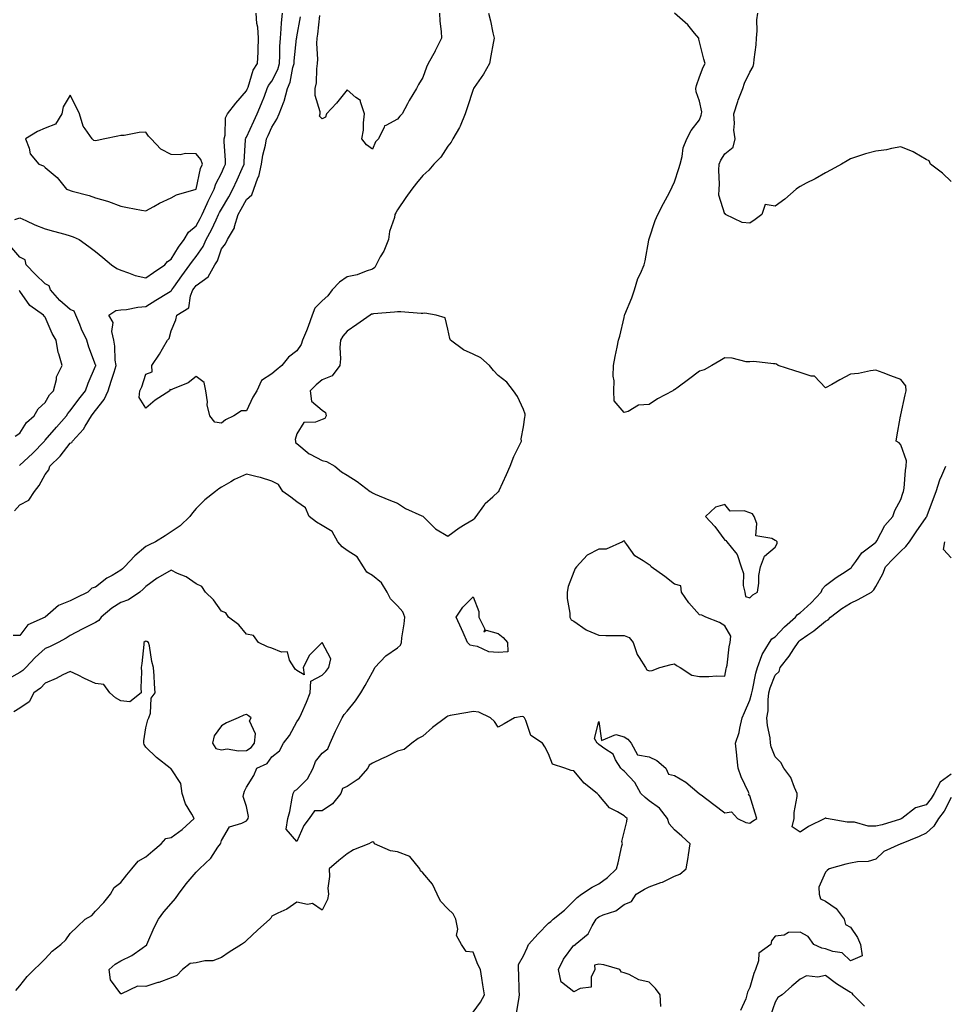
# Model space of a CAD drawing. Units: inches. Extents: x 910403 to 913043, y 7266218 to 7268858.
# Drawn here: x 911478 to 911845, y 7267848 to 7268239 of the extents above; entities that cross this region are included whole.
import ezdxf

# ---------------------------------------------------------------- set-up
doc = ezdxf.new("R2010")
doc.units = ezdxf.units.IN
doc.header["$MEASUREMENT"] = 0
doc.layers.add('Contour_91047266', color=7, linetype='Continuous', true_color=0x7cf85a)

msp = doc.modelspace()

# ---------------------------------------------------------------- linework, layer by layer
at = {"layer": 'Contour_91047266'}
for points in [[(911475.84, 7268044.14, 3279), (911478.05, 7268046.56, 3279), (911481.5, 7268048.47, 3279), (911483.84, 7268051.92, 3279), (911485.67, 7268054.3, 3279), (911488.05, 7268058.66, 3279), (911489.46, 7268060.51, 3279), (911489.88, 7268061.92, 3279), (911494.02, 7268065.94, 3279), (911498.05, 7268071.05, 3279), (911498.59, 7268071.37, 3279), (911498.9, 7268071.92, 3279), (911503.32, 7268076.65, 3279), (911503.91, 7268077.78, 3279), (911506.41, 7268081.92, 3279), (911507.11, 7268082.87, 3279), (911508.05, 7268084.09, 3279), (911511.53, 7268088.43, 3279), (911513.11, 7268091.92, 3279), (911514.32, 7268095.65, 3279), (911515.41, 7268099.27, 3279), (911516.23, 7268101.92, 3279), (911515.9, 7268104.07, 3279), (911515.78, 7268109.65, 3279), (911515.3, 7268111.92, 3279), (911514.55, 7268115.42, 3279), (911515.11, 7268118.97, 3279), (911513.34, 7268121.92, 3279), (911516.16, 7268123.81, 3279), (911518.05, 7268124, 3279), (911520.35, 7268124.22, 3279), (911524.83, 7268125.14, 3279), (911528.05, 7268125.38, 3279), (911532.06, 7268127.91, 3279), (911537.04, 7268130.91, 3279), (911538.05, 7268131.53, 3279), (911538.27, 7268131.7, 3279), (911538.37, 7268131.92, 3279), (911539.14, 7268133.01, 3279), (911542.37, 7268137.6, 3279), (911545.55, 7268141.92, 3279), (911546.53, 7268143.44, 3279), (911548.05, 7268145.29, 3279), (911550.82, 7268149.16, 3279), (911552.04, 7268151.92, 3279), (911554.1, 7268155.87, 3279), (911555.95, 7268159.82, 3279), (911556.97, 7268161.92, 3279), (911557.31, 7268162.66, 3279), (911558.05, 7268164.05, 3279), (911561, 7268168.97, 3279), (911562.64, 7268171.92, 3279), (911564.32, 7268175.64, 3279), (911566.37, 7268180.24, 3279), (911567.12, 7268181.92, 3279), (911567.12, 7268182.85, 3279), (911567.7, 7268191.57, 3279), (911567.7, 7268191.92, 3279), (911567.77, 7268192.19, 3279), (911568.05, 7268192.63, 3279), (911571.01, 7268198.96, 3279), (911572.32, 7268201.92, 3279), (911573.96, 7268206.01, 3279), (911575.13, 7268209, 3279), (911576.29, 7268211.92, 3279), (911576.81, 7268213.15, 3279), (911578.05, 7268214.87, 3279), (911580.44, 7268219.53, 3279), (911581.14, 7268221.92, 3279), (911581.32, 7268225.19, 3279), (911581.33, 7268228.65, 3279), (911581.52, 7268231.92, 3279), (911581.86, 7268235.73, 3279), (911581.94, 7268238.03, 3279), (911582.33, 7268241.92, 3279)], [(911476.05, 7268159.92, 3280), (911478.05, 7268160.63, 3280), (911480.44, 7268159.54, 3280), (911483.9, 7268157.78, 3280), (911488.05, 7268156.18, 3280), (911491.41, 7268155.28, 3280), (911495.9, 7268154.07, 3280), (911498.05, 7268153.49, 3280), (911499.21, 7268153.08, 3280), (911501.62, 7268151.92, 3280), (911505.34, 7268149.21, 3280), (911508.05, 7268147.16, 3280), (911510.95, 7268144.82, 3280), (911514.35, 7268141.92, 3280), (911516.56, 7268140.43, 3280), (911518.05, 7268139.75, 3280), (911521.18, 7268138.79, 3280), (911523.77, 7268137.64, 3280), (911528.05, 7268136.76, 3280), (911531.09, 7268138.88, 3280), (911535.53, 7268141.92, 3280), (911536.67, 7268143.3, 3280), (911538.05, 7268144.18, 3280), (911540.97, 7268149, 3280), (911543.32, 7268151.92, 3280), (911545.01, 7268154.96, 3280), (911548.05, 7268157.37, 3280), (911549.65, 7268160.33, 3280), (911550.42, 7268161.92, 3280), (911552.45, 7268166.32, 3280), (911552.82, 7268167.15, 3280), (911555.23, 7268171.92, 3280), (911555.9, 7268174.07, 3280), (911558.05, 7268178.39, 3280), (911559.15, 7268180.82, 3280), (911559.65, 7268181.92, 3280), (911559.65, 7268183.52, 3280), (911559.23, 7268190.75, 3280), (911559.23, 7268191.92, 3280), (911559.62, 7268193.49, 3280), (911559.7, 7268200.27, 3280), (911560.48, 7268201.92, 3280), (911563.81, 7268206.16, 3280), (911568.05, 7268211.04, 3280), (911568.3, 7268211.67, 3280), (911568.4, 7268211.92, 3280), (911568.67, 7268212.54, 3280), (911570.73, 7268219.24, 3280), (911572.46, 7268221.92, 3280), (911572.61, 7268226.48, 3280), (911572.65, 7268227.31, 3280), (911572.8, 7268231.92, 3280), (911572.5, 7268236.37, 3280), (911572.21, 7268237.76, 3280), (911571.84, 7268241.92, 3280)], [(911664.14, 7268241.92, 3278), (911664.96, 7268238.83, 3278), (911665.93, 7268234.04, 3278), (911666.43, 7268231.92, 3278), (911666.09, 7268229.96, 3278), (911665.08, 7268224.9, 3278), (911664.58, 7268221.92, 3278), (911662.25, 7268217.72, 3278), (911658.51, 7268212.38, 3278), (911658.2, 7268211.92, 3278), (911658.16, 7268211.81, 3278), (911658.05, 7268211.65, 3278), (911655.7, 7268204.27, 3278), (911654.87, 7268201.92, 3278), (911652.97, 7268197, 3278), (911652.66, 7268196.53, 3278), (911649.98, 7268191.92, 3278), (911649.37, 7268190.6, 3278), (911648.05, 7268189.03, 3278), (911645.21, 7268184.76, 3278), (911642.49, 7268181.92, 3278), (911640.42, 7268179.56, 3278), (911638.05, 7268177.48, 3278), (911635.56, 7268174.4, 3278), (911633.66, 7268171.92, 3278), (911631.36, 7268168.61, 3278), (911628.05, 7268163.75, 3278), (911627.4, 7268162.57, 3278), (911627.03, 7268161.92, 3278), (911626.8, 7268160.67, 3278), (911624.82, 7268155.15, 3278), (911624.44, 7268151.92, 3278), (911622.56, 7268147.41, 3278), (911621.18, 7268145.05, 3278), (911619.52, 7268141.92, 3278), (911619.07, 7268140.9, 3278), (911618.05, 7268140.16, 3278), (911615.54, 7268139.41, 3278), (911612.07, 7268137.9, 3278), (911608.05, 7268137.09, 3278), (911604.96, 7268135.02, 3278), (911602.09, 7268131.92, 3278), (911600.32, 7268129.64, 3278), (911598.05, 7268127.61, 3278), (911595.21, 7268124.75, 3278), (911594.18, 7268121.92, 3278), (911592.55, 7268117.42, 3278), (911591.83, 7268115.7, 3278), (911590.34, 7268111.92, 3278), (911589.76, 7268110.21, 3278), (911588.05, 7268107.69, 3278), (911584.71, 7268105.26, 3278), (911582.04, 7268101.92, 3278), (911579.86, 7268100.11, 3278), (911578.05, 7268098.55, 3278), (911574.04, 7268095.93, 3278), (911572.2, 7268091.92, 3278), (911570.59, 7268089.38, 3278), (911568.05, 7268083.95, 3278), (911566.09, 7268083.88, 3278), (911563.04, 7268081.92, 3278), (911559.68, 7268080.29, 3278), (911558.05, 7268079.07, 3278), (911555.52, 7268079.39, 3278), (911553.48, 7268081.92, 3278), (911552.45, 7268086.32, 3278), (911552.55, 7268087.42, 3278), (911551.93, 7268091.92, 3278), (911551.28, 7268095.15, 3278), (911548.05, 7268097.49, 3278), (911544.88, 7268095.09, 3278), (911538.63, 7268092.5, 3278), (911538.05, 7268092.2, 3278), (911537.63, 7268092.34, 3278), (911537.59, 7268091.92, 3278), (911531.79, 7268088.18, 3278), (911528.05, 7268084.96, 3278), (911525.37, 7268089.24, 3278), (911525.68, 7268091.92, 3278), (911526.49, 7268093.48, 3278), (911528.05, 7268098.54, 3278), (911530.52, 7268099.45, 3278), (911530.42, 7268101.92, 3278), (911533.53, 7268106.43, 3278), (911534.69, 7268108.56, 3278), (911536.64, 7268111.92, 3278), (911537.27, 7268112.7, 3278), (911538.05, 7268115.63, 3278), (911539.96, 7268120.01, 3278), (911540.37, 7268121.92, 3278), (911545.1, 7268124.88, 3278), (911545.75, 7268129.62, 3278), (911546.78, 7268131.92, 3278), (911547.3, 7268132.66, 3278), (911548.05, 7268133.67, 3278), (911552.79, 7268137.18, 3278), (911555.45, 7268141.92, 3278), (911556.47, 7268143.5, 3278), (911558.05, 7268148.21, 3278), (911559.7, 7268150.28, 3278), (911560.43, 7268151.92, 3278), (911563.29, 7268156.68, 3278), (911563.32, 7268157.19, 3278), (911564.73, 7268161.92, 3278), (911565.96, 7268164.01, 3278), (911568.05, 7268167.86, 3278), (911570.2, 7268169.77, 3278), (911570.98, 7268171.92, 3278), (911572.6, 7268176.47, 3278), (911572.89, 7268177.08, 3278), (911574.04, 7268181.92, 3278), (911574.55, 7268185.43, 3278), (911575.57, 7268189.44, 3278), (911576, 7268191.92, 3278), (911576.65, 7268193.33, 3278), (911578.05, 7268196.58, 3278), (911580.15, 7268199.82, 3278), (911581.04, 7268201.92, 3278), (911582.81, 7268206.69, 3278), (911582.96, 7268207.01, 3278), (911584.37, 7268211.92, 3278), (911585.44, 7268214.53, 3278), (911586.45, 7268220.33, 3278), (911586.92, 7268221.92, 3278), (911586.98, 7268222.98, 3278), (911587.96, 7268231.83, 3278), (911587.97, 7268231.92, 3278), (911587.98, 7268232, 3278), (911588.05, 7268232.48, 3278), (911589.49, 7268240.48, 3278)], [(911644.71, 7268241.92, 3277), (911644.81, 7268238.68, 3277), (911645.36, 7268234.61, 3277), (911645.46, 7268231.92, 3277), (911643.02, 7268226.95, 3277), (911642.94, 7268226.81, 3277), (911640.18, 7268221.92, 3277), (911639.54, 7268220.43, 3277), (911638.05, 7268216.33, 3277), (911636.34, 7268213.63, 3277), (911635.55, 7268211.92, 3277), (911632.73, 7268207.23, 3277), (911632.04, 7268205.91, 3277), (911629.88, 7268201.92, 3277), (911628.95, 7268201.02, 3277), (911628.05, 7268199.78, 3277), (911623.36, 7268197.23, 3277), (911622.8, 7268197.16, 3277), (911622.78, 7268196.65, 3277), (911620.45, 7268191.92, 3277), (911619.24, 7268190.73, 3277), (911618.05, 7268187.83, 3277), (911615.76, 7268189.63, 3277), (911613.83, 7268191.92, 3277), (911614.56, 7268195.41, 3277), (911614.47, 7268198.34, 3277), (911614.96, 7268201.92, 3277), (911613.31, 7268206.66, 3277), (911613.35, 7268207.21, 3277), (911611.49, 7268208.47, 3277), (911608.05, 7268211.39, 3277), (911603.82, 7268206.15, 3277), (911599.79, 7268201.92, 3277), (911599.44, 7268200.53, 3277), (911598.05, 7268199.91, 3277), (911597.09, 7268200.96, 3277), (911597.26, 7268201.92, 3277), (911597.3, 7268202.67, 3277), (911595.3, 7268209.17, 3277), (911595.37, 7268211.92, 3277), (911595.8, 7268214.17, 3277), (911595.98, 7268219.85, 3277), (911596.28, 7268221.92, 3277), (911596.39, 7268223.58, 3277), (911596.04, 7268229.91, 3277), (911596.14, 7268231.92, 3277), (911596.38, 7268233.58, 3277), (911597.17, 7268241.04, 3277)], [(911732.7, 7267847.27, 3278), (911732.34, 7267851.92, 3278), (911730.55, 7267854.42, 3278), (911728.05, 7267856.91, 3278), (911723.91, 7267857.78, 3278), (911720.08, 7267859.89, 3278), (911718.05, 7267860.64, 3278), (911717.04, 7267860.91, 3278), (911716.4, 7267861.92, 3278), (911709.95, 7267863.82, 3278), (911708.05, 7267864, 3278), (911706.35, 7267863.62, 3278), (911706.43, 7267861.92, 3278), (911705, 7267858.87, 3278), (911705.03, 7267854.95, 3278), (911700.56, 7267854.43, 3278), (911698.05, 7267853.02, 3278), (911693.12, 7267856.85, 3278), (911693.01, 7267856.88, 3278), (911693.04, 7267856.93, 3278), (911691.96, 7267861.92, 3278), (911693.97, 7267865.99, 3278), (911698.05, 7267871.53, 3278), (911698.54, 7267871.43, 3278), (911698.58, 7267871.92, 3278), (911703.84, 7267876.13, 3278), (911705.36, 7267879.23, 3278), (911707.02, 7267881.92, 3278), (911707.54, 7267882.43, 3278), (911708.05, 7267882.83, 3278), (911709.72, 7267883.6, 3278), (911714.79, 7267885.18, 3278), (911718.05, 7267887.74, 3278), (911721.01, 7267888.95, 3278), (911722.79, 7267891.92, 3278), (911726.12, 7267893.84, 3278), (911728.05, 7267894.81, 3278), (911732.63, 7267896.51, 3278), (911733.28, 7267896.69, 3278), (911738.05, 7267899, 3278), (911740.2, 7267899.77, 3278), (911742.65, 7267901.92, 3278), (911743.52, 7267906.45, 3278), (911743.58, 7267907.45, 3278), (911744.26, 7267911.92, 3278), (911740.99, 7267914.87, 3278), (911738.05, 7267917.41, 3278), (911735.99, 7267919.86, 3278), (911735.25, 7267921.92, 3278), (911732.14, 7267926.01, 3278), (911728.05, 7267928.94, 3278), (911726.38, 7267930.25, 3278), (911724.69, 7267931.92, 3278), (911722.37, 7267936.25, 3278), (911718.05, 7267940.75, 3278), (911717.45, 7267941.32, 3278), (911716.78, 7267941.92, 3278), (911714.7, 7267945.27, 3278), (911713.67, 7267947.55, 3278), (911710.36, 7267949.61, 3278), (911708.05, 7267951.33, 3278), (911707.77, 7267951.64, 3278), (911707.4, 7267951.92, 3278), (911706.32, 7267953.65, 3278), (911708.05, 7267960.52, 3278), (911709.02, 7267952.89, 3278), (911714.73, 7267955.24, 3278), (911718.05, 7267954.34, 3278), (911719.55, 7267953.42, 3278), (911720.82, 7267951.92, 3278), (911723.42, 7267947.28, 3278), (911728.05, 7267946.43, 3278), (911731.07, 7267944.94, 3278), (911734.63, 7267941.92, 3278), (911735.67, 7267939.54, 3278), (911738.05, 7267939.07, 3278), (911742.52, 7267936.38, 3278), (911747.91, 7267931.92, 3278), (911747.93, 7267931.8, 3278), (911748.05, 7267931.78, 3278), (911748.63, 7267931.34, 3278), (911753.64, 7267927.51, 3278), (911758.05, 7267924.17, 3278), (911760.78, 7267924.64, 3278), (911763.08, 7267921.92, 3278), (911766.46, 7267920.34, 3278), (911768.05, 7267920.05, 3278), (911769.13, 7267920.85, 3278), (911770.73, 7267921.92, 3278), (911770.19, 7267924.07, 3278), (911768.05, 7267930.97, 3278), (911767.5, 7267931.36, 3278), (911767.76, 7267931.92, 3278), (911767.54, 7267932.44, 3278), (911764.6, 7267938.47, 3278), (911763.37, 7267941.92, 3278), (911762.89, 7267946.76, 3278), (911762.83, 7267947.14, 3278), (911762.29, 7267951.92, 3278), (911763.82, 7267956.15, 3278), (911763.97, 7267957.84, 3278), (911764.95, 7267961.92, 3278), (911765.93, 7267964.05, 3278), (911768.05, 7267968.9, 3278), (911768.68, 7267971.29, 3278), (911768.76, 7267971.92, 3278), (911769.02, 7267972.9, 3278), (911770.36, 7267979.61, 3278), (911771.11, 7267981.92, 3278), (911772.84, 7267986.71, 3278), (911772.91, 7267987.06, 3278), (911775.76, 7267991.92, 3278), (911776.71, 7267993.26, 3278), (911778.05, 7267994.1, 3278), (911781.84, 7267998.13, 3278), (911786.17, 7268001.92, 3278), (911786.98, 7268002.99, 3278), (911788.05, 7268003.59, 3278), (911792.36, 7268007.6, 3278), (911796.34, 7268011.92, 3278), (911796.83, 7268013.14, 3278), (911798.05, 7268014.48, 3278), (911802.33, 7268017.64, 3278), (911806.34, 7268020.21, 3278), (911808.05, 7268021.33, 3278), (911808.35, 7268021.63, 3278), (911808.55, 7268021.92, 3278), (911810.13, 7268024, 3278), (911812.53, 7268027.44, 3278), (911817.24, 7268031.12, 3278), (911818.05, 7268031.78, 3278), (911818.19, 7268031.92, 3278), (911818.4, 7268032.27, 3278), (911821.59, 7268038.38, 3278), (911824.79, 7268041.92, 3278), (911825.6, 7268044.37, 3278), (911828.05, 7268048.63, 3278), (911828.82, 7268051.15, 3278), (911829.12, 7268051.92, 3278), (911829.31, 7268053.18, 3278), (911829.8, 7268060.17, 3278), (911830.13, 7268061.92, 3278), (911830.2, 7268064.07, 3278), (911828.05, 7268070.35, 3278), (911827.36, 7268071.24, 3278), (911826.13, 7268071.92, 3278), (911826.4, 7268073.56, 3278), (911827.92, 7268081.79, 3278), (911827.95, 7268081.92, 3278), (911827.93, 7268082.04, 3278), (911828.05, 7268082.33, 3278), (911829.69, 7268090.28, 3278), (911830.18, 7268091.92, 3278), (911830.03, 7268093.9, 3278), (911828.05, 7268096.31, 3278), (911823.98, 7268097.86, 3278), (911820.97, 7268098.99, 3278), (911818.05, 7268100.09, 3278), (911815.98, 7268099.85, 3278), (911811.16, 7268098.8, 3278), (911808.05, 7268098.49, 3278), (911803.73, 7268096.24, 3278), (911800.55, 7268094.42, 3278), (911798.05, 7268093.01, 3278), (911793.76, 7268097.63, 3278), (911792.32, 7268097.65, 3278), (911788.05, 7268099.14, 3278), (911785.9, 7268099.77, 3278), (911779.2, 7268101.92, 3278), (911778.54, 7268102.41, 3278), (911778.05, 7268102.6, 3278), (911777.44, 7268102.53, 3278), (911769.62, 7268103.49, 3278), (911768.05, 7268103.37, 3278), (911766.55, 7268103.42, 3278), (911761, 7268104.87, 3278), (911758.05, 7268104.94, 3278), (911756.15, 7268103.81, 3278), (911752.91, 7268101.92, 3278), (911749.83, 7268100.14, 3278), (911748.05, 7268099.63, 3278), (911743.58, 7268096.39, 3278), (911739.5, 7268093.37, 3278), (911738.05, 7268092.3, 3278), (911737.78, 7268092.19, 3278), (911737.37, 7268091.92, 3278), (911731.37, 7268088.61, 3278), (911728.05, 7268086.46, 3278), (911723.8, 7268086.17, 3278), (911719.71, 7268083.59, 3278), (911718.05, 7268083.21, 3278), (911714.05, 7268087.92, 3278), (911713.92, 7268091.92, 3278), (911714.12, 7268095.85, 3278), (911713.75, 7268097.62, 3278), (911713.88, 7268101.92, 3278), (911714.53, 7268105.44, 3278), (911715.29, 7268109.16, 3278), (911715.81, 7268111.92, 3278), (911716.34, 7268113.63, 3278), (911718.05, 7268120.97, 3278), (911718.22, 7268121.75, 3278), (911718.24, 7268121.92, 3278), (911718.36, 7268122.23, 3278), (911721.17, 7268128.8, 3278), (911722.17, 7268131.92, 3278), (911723.5, 7268136.46, 3278), (911724.55, 7268138.42, 3278), (911726.06, 7268141.92, 3278), (911726.46, 7268143.51, 3278), (911727.91, 7268151.78, 3278), (911727.94, 7268151.92, 3278), (911727.96, 7268152.01, 3278), (911728.05, 7268152.27, 3278), (911730.41, 7268159.56, 3278), (911731.45, 7268161.92, 3278), (911733.7, 7268166.27, 3278), (911735.27, 7268169.14, 3278), (911736.77, 7268171.92, 3278), (911737.11, 7268172.86, 3278), (911738.05, 7268174.85, 3278), (911739.78, 7268180.18, 3278), (911740.3, 7268181.92, 3278), (911741.12, 7268185, 3278), (911741.54, 7268188.43, 3278), (911742.96, 7268191.92, 3278), (911744.74, 7268195.23, 3278), (911748.05, 7268199.59, 3278), (911748.64, 7268201.33, 3278), (911748.78, 7268201.92, 3278), (911748.88, 7268202.75, 3278), (911748.05, 7268206.92, 3278), (911746.74, 7268210.61, 3278), (911746.49, 7268211.92, 3278), (911746.79, 7268213.18, 3278), (911748.05, 7268216.61, 3278), (911749.47, 7268220.49, 3278), (911750.21, 7268221.92, 3278), (911749.75, 7268223.62, 3278), (911748.05, 7268230.57, 3278), (911747.78, 7268231.65, 3278), (911747.7, 7268231.92, 3278), (911745.97, 7268234, 3278), (911743.36, 7268237.23, 3278), (911738.14, 7268241.92, 3278)], [(911848.05, 7268175.06, 3277), (911844.52, 7268178.39, 3277), (911839.81, 7268181.92, 3277), (911839.31, 7268183.18, 3277), (911838.05, 7268183.83, 3277), (911833.53, 7268186.43, 3277), (911832.95, 7268186.82, 3277), (911828.05, 7268188.77, 3277), (911824.31, 7268188.18, 3277), (911822.36, 7268187.61, 3277), (911818.05, 7268187.13, 3277), (911813.91, 7268186.06, 3277), (911811.17, 7268185.04, 3277), (911808.05, 7268184.08, 3277), (911806.73, 7268183.24, 3277), (911804.44, 7268181.92, 3277), (911800.29, 7268179.68, 3277), (911798.05, 7268178.53, 3277), (911793.9, 7268176.07, 3277), (911790.44, 7268174.31, 3277), (911788.05, 7268173.03, 3277), (911787.33, 7268172.64, 3277), (911786.45, 7268171.92, 3277), (911781.96, 7268168, 3277), (911778.05, 7268165.25, 3277), (911774.11, 7268165.86, 3277), (911772.79, 7268161.92, 3277), (911770.07, 7268159.9, 3277), (911768.05, 7268158.54, 3277), (911764.9, 7268158.77, 3277), (911758.38, 7268161.92, 3277), (911758.4, 7268162.26, 3277), (911758.05, 7268162.11, 3277), (911755.72, 7268169.59, 3277), (911755.78, 7268171.92, 3277), (911755.96, 7268174.01, 3277), (911755.72, 7268179.59, 3277), (911755.87, 7268181.92, 3277), (911756.5, 7268183.47, 3277), (911758.05, 7268186.05, 3277), (911761.32, 7268188.66, 3277), (911762.13, 7268191.92, 3277), (911761.6, 7268195.47, 3277), (911761.94, 7268198.02, 3277), (911761.59, 7268201.92, 3277), (911763.21, 7268206.76, 3277), (911763.43, 7268207.3, 3277), (911765.16, 7268211.92, 3277), (911765.85, 7268214.12, 3277), (911768.05, 7268218.53, 3277), (911769.27, 7268220.7, 3277), (911769.66, 7268221.92, 3277), (911769.7, 7268223.57, 3277), (911770.58, 7268229.38, 3277), (911770.64, 7268231.92, 3277), (911770.98, 7268234.85, 3277), (911770.73, 7268239.23, 3277), (911771.18, 7268241.92, 3277)], [(911477.84, 7268062.13, 3280), (911478.05, 7268062.26, 3280), (911482.97, 7268067, 3280), (911487.81, 7268071.92, 3280), (911487.91, 7268072.07, 3280), (911488.05, 7268072.19, 3280), (911492.57, 7268077.41, 3280), (911496.47, 7268081.92, 3280), (911497.08, 7268082.9, 3280), (911498.05, 7268083.91, 3280), (911501.44, 7268088.53, 3280), (911504.02, 7268091.92, 3280), (911505.1, 7268094.88, 3280), (911508.05, 7268101.65, 3280), (911508.12, 7268101.85, 3280), (911508.14, 7268101.92, 3280), (911508.13, 7268102, 3280), (911508.05, 7268102.22, 3280), (911505.36, 7268109.23, 3280), (911504.55, 7268111.92, 3280), (911502.53, 7268116.4, 3280), (911501.81, 7268118.16, 3280), (911500.21, 7268121.92, 3280), (911499.63, 7268123.49, 3280), (911498.05, 7268124.16, 3280), (911493.86, 7268127.73, 3280), (911490.13, 7268131.92, 3280), (911489.69, 7268133.56, 3280), (911488.05, 7268134.4, 3280), (911484.2, 7268138.06, 3280), (911480.45, 7268141.92, 3280), (911480.08, 7268143.95, 3280), (911478.05, 7268144.93, 3280), (911474.78, 7268148.66, 3280)], [(911476.12, 7268073.85, 3281), (911478.05, 7268075.05, 3281), (911480.65, 7268079.31, 3281), (911483.74, 7268081.92, 3281), (911485.27, 7268084.7, 3281), (911488.05, 7268087.18, 3281), (911489.73, 7268090.24, 3281), (911491.32, 7268091.92, 3281), (911492.51, 7268096.37, 3281), (911492.55, 7268097.42, 3281), (911494.8, 7268101.92, 3281), (911493.44, 7268106.54, 3281), (911493.17, 7268107.04, 3281), (911492.42, 7268111.92, 3281), (911490.83, 7268114.7, 3281), (911488.05, 7268121.1, 3281), (911487.69, 7268121.56, 3281), (911487.45, 7268121.92, 3281), (911481.92, 7268125.79, 3281), (911478.05, 7268131.47, 3281), (911477.79, 7268131.66, 3281)], [(911848.05, 7267939.55, 3277), (911843.61, 7267936.36, 3277), (911841.19, 7267931.92, 3277), (911840.04, 7267929.93, 3277), (911838.05, 7267927.37, 3277), (911833.8, 7267926.17, 3277), (911828.37, 7267921.92, 3277), (911828.16, 7267921.81, 3277), (911828.05, 7267921.76, 3277), (911827.83, 7267921.71, 3277), (911820.52, 7267919.45, 3277), (911818.05, 7267918.82, 3277), (911815.02, 7267918.89, 3277), (911809.55, 7267920.42, 3277), (911808.05, 7267920.47, 3277), (911806.61, 7267920.48, 3277), (911798.49, 7267921.92, 3277), (911798.16, 7267922.03, 3277), (911798.05, 7267922.06, 3277), (911797.9, 7267922.07, 3277), (911797.84, 7267921.92, 3277), (911791.28, 7267918.69, 3277), (911788.05, 7267916.56, 3277), (911784.78, 7267918.65, 3277), (911785.58, 7267921.92, 3277), (911785.62, 7267924.35, 3277), (911786.8, 7267930.67, 3277), (911786.83, 7267931.92, 3277), (911785.73, 7267934.24, 3277), (911784.33, 7267938.21, 3277), (911781.53, 7267941.92, 3277), (911780.35, 7267944.22, 3277), (911778.05, 7267946.38, 3277), (911776.48, 7267950.35, 3277), (911776.19, 7267951.92, 3277), (911776.02, 7267953.95, 3277), (911775, 7267958.87, 3277), (911774.8, 7267961.92, 3277), (911775.24, 7267964.73, 3277), (911775.26, 7267969.13, 3277), (911775.59, 7267971.92, 3277), (911776.11, 7267973.86, 3277), (911778.05, 7267978.87, 3277), (911779.6, 7267980.37, 3277), (911780.1, 7267981.92, 3277), (911783.59, 7267986.38, 3277), (911785.43, 7267989.3, 3277), (911787.16, 7267991.92, 3277), (911787.59, 7267992.38, 3277), (911788.05, 7267992.79, 3277), (911791.01, 7267994.88, 3277), (911793.43, 7267996.54, 3277), (911798.05, 7268000.33, 3277), (911799.14, 7268000.83, 3277), (911800.1, 7268001.92, 3277), (911804.58, 7268005.4, 3277), (911808.05, 7268007.48, 3277), (911811.05, 7268008.91, 3277), (911816.34, 7268011.92, 3277), (911817.21, 7268012.76, 3277), (911818.05, 7268014.11, 3277), (911820.8, 7268019.17, 3277), (911821.9, 7268021.92, 3277), (911824.92, 7268025.05, 3277), (911828.05, 7268028.15, 3277), (911830.04, 7268029.94, 3277), (911831.41, 7268031.92, 3277), (911834.08, 7268035.89, 3277), (911838.05, 7268041.57, 3277), (911838.21, 7268041.76, 3277), (911838.28, 7268041.92, 3277), (911838.42, 7268042.28, 3277), (911840.95, 7268049.03, 3277), (911842.05, 7268051.92, 3277), (911843.49, 7268056.48, 3277), (911844.34, 7268058.22, 3277), (911845.88, 7268061.92, 3277)], [(911675.33, 7267844.63, 3279), (911676.21, 7267850.07, 3279), (911676.55, 7267851.92, 3279), (911676.43, 7267853.53, 3279), (911676.27, 7267860.14, 3279), (911676.14, 7267861.92, 3279), (911676.11, 7267863.86, 3279), (911678.05, 7267867.4, 3279), (911679.49, 7267870.48, 3279), (911680.1, 7267871.92, 3279), (911683.89, 7267876.08, 3279), (911688.05, 7267880.29, 3279), (911688.92, 7267881.05, 3279), (911689.91, 7267881.92, 3279), (911694.43, 7267885.54, 3279), (911698.05, 7267889.22, 3279), (911699.4, 7267890.57, 3279), (911701.19, 7267891.92, 3279), (911705.4, 7267894.58, 3279), (911708.05, 7267895.98, 3279), (911711.5, 7267898.46, 3279), (911715.06, 7267901.92, 3279), (911715.7, 7267904.26, 3279), (911717.15, 7267911.02, 3279), (911717.38, 7267911.92, 3279), (911717.21, 7267912.76, 3279), (911718.05, 7267916.48, 3279), (911719.19, 7267920.78, 3279), (911719.23, 7267921.92, 3279), (911718.56, 7267922.43, 3279), (911718.05, 7267922.94, 3279), (911715.39, 7267924.58, 3279), (911712.26, 7267926.13, 3279), (911708.05, 7267931.16, 3279), (911707.66, 7267931.54, 3279), (911707.41, 7267931.92, 3279), (911702.16, 7267936.03, 3279), (911698.05, 7267940.88, 3279), (911697.08, 7267940.95, 3279), (911694.45, 7267941.92, 3279), (911689.58, 7267943.45, 3279), (911688.05, 7267947.62, 3279), (911686.53, 7267950.41, 3279), (911685.59, 7267951.92, 3279), (911680.97, 7267954.85, 3279), (911679.03, 7267960.93, 3279), (911678.5, 7267961.92, 3279), (911678.28, 7267962.15, 3279), (911678.05, 7267962.36, 3279), (911677.5, 7267962.47, 3279), (911674.48, 7267961.92, 3279), (911670.41, 7267959.56, 3279), (911668.05, 7267958.23, 3279), (911666.6, 7267960.47, 3279), (911665.03, 7267961.92, 3279), (911660.31, 7267964.18, 3279), (911658.05, 7267964.44, 3279), (911655.93, 7267964.04, 3279), (911648.93, 7267962.81, 3279), (911648.05, 7267962.64, 3279), (911647.65, 7267962.32, 3279), (911647.16, 7267961.92, 3279), (911641.94, 7267958.02, 3279), (911638.05, 7267954.66, 3279), (911636.29, 7267953.69, 3279), (911633.71, 7267951.92, 3279), (911630.63, 7267949.34, 3279), (911628.05, 7267948.65, 3279), (911623.55, 7267946.42, 3279), (911621.71, 7267945.58, 3279), (911618.05, 7267943.86, 3279), (911616.79, 7267943.18, 3279), (911616.22, 7267941.92, 3279), (911612.37, 7267937.6, 3279), (911608.05, 7267934.68, 3279), (911606.12, 7267933.85, 3279), (911605.55, 7267931.92, 3279), (911602.23, 7267927.74, 3279), (911598.05, 7267924.97, 3279), (911595.06, 7267924.91, 3279), (911592.9, 7267921.92, 3279), (911590.88, 7267919.09, 3279), (911588.05, 7267912.84, 3279), (911583.79, 7267917.65, 3279), (911584.43, 7267921.92, 3279), (911585.29, 7267924.67, 3279), (911586.17, 7267930.05, 3279), (911586.64, 7267931.92, 3279), (911587.11, 7267932.86, 3279), (911588.05, 7267933.51, 3279), (911592.33, 7267937.64, 3279), (911594.53, 7267941.92, 3279), (911595.44, 7267944.53, 3279), (911598.05, 7267947.9, 3279), (911600.31, 7267949.66, 3279), (911601.24, 7267951.92, 3279), (911603.34, 7267956.64, 3279), (911604.02, 7267957.89, 3279), (911606.07, 7267961.92, 3279), (911606.78, 7267963.19, 3279), (911608.05, 7267964.63, 3279), (911611.28, 7267968.7, 3279), (911613.5, 7267971.92, 3279), (911615.15, 7267974.82, 3279), (911618.05, 7267980.02, 3279), (911618.76, 7267981.22, 3279), (911619.08, 7267981.92, 3279), (911623.41, 7267986.56, 3279), (911628.05, 7267989.76, 3279), (911629.17, 7267990.8, 3279), (911629.65, 7267991.92, 3279), (911629.8, 7267993.67, 3279), (911630.74, 7267999.23, 3279), (911630.93, 7268001.92, 3279), (911630.18, 7268004.05, 3279), (911628.05, 7268006.37, 3279), (911625.28, 7268009.15, 3279), (911623.9, 7268011.92, 3279), (911621.63, 7268015.5, 3279), (911618.05, 7268018.43, 3279), (911615.89, 7268019.76, 3279), (911614.58, 7268021.92, 3279), (911612.01, 7268025.88, 3279), (911608.05, 7268028.39, 3279), (911606.01, 7268029.88, 3279), (911604.37, 7268031.92, 3279), (911602.07, 7268035.93, 3279), (911598.05, 7268038.34, 3279), (911595.82, 7268039.68, 3279), (911592.96, 7268041.92, 3279), (911591.45, 7268045.33, 3279), (911588.05, 7268047.73, 3279), (911585.71, 7268049.58, 3279), (911582.52, 7268051.92, 3279), (911580.77, 7268054.64, 3279), (911578.05, 7268055.99, 3279), (911573.6, 7268057.47, 3279), (911572.31, 7268057.65, 3279), (911568.05, 7268058.73, 3279), (911563.33, 7268056.64, 3279), (911561.87, 7268055.74, 3279), (911558.05, 7268053.59, 3279), (911557.07, 7268052.9, 3279), (911555.72, 7268051.92, 3279), (911551.45, 7268048.52, 3279), (911548.05, 7268045.1, 3279), (911546.62, 7268043.35, 3279), (911545.51, 7268041.92, 3279), (911541.72, 7268038.25, 3279), (911538.05, 7268035.77, 3279), (911535.76, 7268034.21, 3279), (911531.94, 7268031.92, 3279), (911529.31, 7268030.66, 3279), (911528.05, 7268030, 3279), (911523.62, 7268026.35, 3279), (911519.56, 7268021.92, 3279), (911518.8, 7268021.17, 3279), (911518.05, 7268020.54, 3279), (911514.61, 7268018.48, 3279), (911512.6, 7268017.38, 3279), (911508.05, 7268013.87, 3279), (911506.55, 7268013.42, 3279), (911505.04, 7268011.92, 3279), (911500.33, 7268009.64, 3279), (911498.05, 7268008.47, 3279), (911493.37, 7268006.61, 3279), (911488.07, 7268001.92, 3279), (911488.05, 7268001.9, 3279), (911488.01, 7268001.88, 3279), (911481.13, 7267998.84, 3279), (911478.05, 7267994.7, 3279), (911475.31, 7267994.65, 3279)], [(911848.05, 7268025.47, 3276), (911844.96, 7268028.83, 3276), (911845.43, 7268031.92, 3276)], [(911658.05, 7267844.91, 3280), (911661.04, 7267848.93, 3280), (911662.58, 7267851.92, 3280), (911661.91, 7267855.78, 3280), (911661.54, 7267858.43, 3280), (911660.96, 7267861.92, 3280), (911659.98, 7267863.85, 3280), (911658.05, 7267868.77, 3280), (911655.25, 7267869.12, 3280), (911653.48, 7267871.92, 3280), (911651.52, 7267875.4, 3280), (911652.01, 7267877.96, 3280), (911651.24, 7267881.92, 3280), (911650.2, 7267884.07, 3280), (911648.05, 7267886.05, 3280), (911645.14, 7267889.02, 3280), (911643.73, 7267891.92, 3280), (911641.95, 7267895.82, 3280), (911638.05, 7267900.36, 3280), (911637.23, 7267901.1, 3280), (911636.88, 7267901.92, 3280), (911632.93, 7267906.79, 3280), (911628.05, 7267908.64, 3280), (911625.25, 7267909.12, 3280), (911618.95, 7267911.92, 3280), (911618.61, 7267912.48, 3280), (911618.05, 7267912.61, 3280), (911617.63, 7267912.34, 3280), (911616.64, 7267911.92, 3280), (911610.56, 7267909.41, 3280), (911608.05, 7267907.94, 3280), (911604.78, 7267905.19, 3280), (911600.86, 7267901.92, 3280), (911601.07, 7267898.9, 3280), (911600.33, 7267894.2, 3280), (911600.58, 7267891.92, 3280), (911600.24, 7267889.72, 3280), (911598.05, 7267885.44, 3280), (911594.29, 7267888.16, 3280), (911592.23, 7267887.74, 3280), (911588.05, 7267888.65, 3280), (911584.11, 7267885.86, 3280), (911580.46, 7267884.33, 3280), (911578.05, 7267883.12, 3280), (911577.68, 7267882.29, 3280), (911577.29, 7267881.92, 3280), (911572.47, 7267877.5, 3280), (911568.05, 7267873.4, 3280), (911567.28, 7267872.69, 3280), (911566.03, 7267871.92, 3280), (911561.19, 7267868.78, 3280), (911558.05, 7267866.73, 3280), (911554.6, 7267865.38, 3280), (911551.53, 7267865.4, 3280), (911548.05, 7267864.64, 3280), (911545.71, 7267864.25, 3280), (911542.59, 7267861.92, 3280), (911540.37, 7267859.6, 3280), (911538.05, 7267858.58, 3280), (911533.15, 7267856.82, 3280), (911532.86, 7267856.73, 3280), (911528.05, 7267855.17, 3280), (911524.73, 7267855.24, 3280), (911518.38, 7267852.25, 3280), (911518.05, 7267852.26, 3280), (911513.98, 7267857.85, 3280), (911513.48, 7267861.92, 3280), (911515.9, 7267864.07, 3280), (911518.05, 7267865.32, 3280), (911522.47, 7267867.51, 3280), (911526.58, 7267870.45, 3280), (911528.05, 7267871.43, 3280), (911528.43, 7267871.54, 3280), (911528.5, 7267871.92, 3280), (911528.88, 7267872.75, 3280), (911531.35, 7267878.63, 3280), (911533.07, 7267881.92, 3280), (911535.17, 7267884.8, 3280), (911538.05, 7267888.21, 3280), (911539.79, 7267890.18, 3280), (911541.05, 7267891.92, 3280), (911544.04, 7267895.92, 3280), (911548.05, 7267900.59, 3280), (911548.76, 7267901.21, 3280), (911549.38, 7267901.92, 3280), (911553.81, 7267906.16, 3280), (911556.69, 7267910.56, 3280), (911557.65, 7267911.92, 3280), (911557.81, 7267912.16, 3280), (911558.05, 7267913.13, 3280), (911561.34, 7267918.63, 3280), (911566.2, 7267920.07, 3280), (911568.05, 7267921.06, 3280), (911568.45, 7267921.52, 3280), (911568.75, 7267921.92, 3280), (911568.88, 7267922.75, 3280), (911568.05, 7267926.71, 3280), (911566.75, 7267930.62, 3280), (911566.99, 7267931.92, 3280), (911567.24, 7267932.73, 3280), (911568.05, 7267934.38, 3280), (911570.97, 7267939, 3280), (911572.09, 7267941.92, 3280), (911576.24, 7267943.73, 3280), (911578.05, 7267946.4, 3280), (911581.16, 7267948.81, 3280), (911582.74, 7267951.92, 3280), (911585.08, 7267954.9, 3280), (911588.05, 7267960.3, 3280), (911588.71, 7267961.26, 3280), (911589.07, 7267961.92, 3280), (911589.84, 7267963.71, 3280), (911591.85, 7267968.11, 3280), (911593.37, 7267971.92, 3280), (911593.54, 7267976.43, 3280), (911598.05, 7267978.83, 3280), (911599.58, 7267980.39, 3280), (911600.8, 7267981.92, 3280), (911601.5, 7267985.37, 3280), (911598.05, 7267991.81, 3280), (911593.12, 7267986.85, 3280), (911590.57, 7267981.92, 3280), (911590.96, 7267979.02, 3280), (911588.05, 7267980.75, 3280), (911587.41, 7267981.28, 3280), (911586.99, 7267981.92, 3280), (911585.09, 7267984.88, 3280), (911584.28, 7267988.15, 3280), (911582, 7267987.96, 3280), (911578.05, 7267989.57, 3280), (911576.33, 7267990.2, 3280), (911572.77, 7267991.92, 3280), (911570.81, 7267994.68, 3280), (911568.05, 7267995.19, 3280), (911565.01, 7267998.88, 3280), (911560.86, 7268001.92, 3280), (911559.83, 7268003.71, 3280), (911558.05, 7268004.31, 3280), (911554.98, 7268008.84, 3280), (911551.76, 7268011.92, 3280), (911550.3, 7268014.17, 3280), (911548.05, 7268015.12, 3280), (911544.1, 7268017.97, 3280), (911540.66, 7268019.31, 3280), (911538.05, 7268020.58, 3280), (911534.71, 7268018.59, 3280), (911532.58, 7268017.39, 3280), (911528.05, 7268014.11, 3280), (911526.94, 7268013.02, 3280), (911525.61, 7268011.92, 3280), (911521.15, 7268008.81, 3280), (911518.05, 7268007.7, 3280), (911514.51, 7268005.46, 3280), (911510.35, 7268001.92, 3280), (911509.36, 7268000.61, 3280), (911508.05, 7267999.85, 3280), (911503.84, 7267997.71, 3280), (911502.78, 7267997.19, 3280), (911498.05, 7267994.58, 3280), (911496.38, 7267993.6, 3280), (911493.17, 7267991.92, 3280), (911489.81, 7267990.16, 3280), (911488.05, 7267989.41, 3280), (911484.12, 7267985.85, 3280), (911480.31, 7267981.92, 3280), (911479.21, 7267980.76, 3280), (911478.05, 7267979.9, 3280), (911473.51, 7267977.38, 3280)], [(911476.43, 7267853.54, 3281), (911478.05, 7267855.4, 3281), (911480.88, 7267859.1, 3281), (911483.64, 7267861.92, 3281), (911485.93, 7267864.04, 3281), (911488.05, 7267866.22, 3281), (911490.81, 7267869.17, 3281), (911494.22, 7267871.92, 3281), (911496.23, 7267873.74, 3281), (911498.05, 7267876.26, 3281), (911500.96, 7267879.01, 3281), (911503.91, 7267881.92, 3281), (911506.66, 7267883.32, 3281), (911508.05, 7267885.11, 3281), (911511.36, 7267888.61, 3281), (911514.02, 7267891.92, 3281), (911515.48, 7267894.49, 3281), (911518.05, 7267896.55, 3281), (911520.5, 7267899.48, 3281), (911522.51, 7267901.92, 3281), (911525, 7267904.98, 3281), (911528.05, 7267906.63, 3281), (911530.86, 7267909.12, 3281), (911534.14, 7267911.92, 3281), (911535.98, 7267913.99, 3281), (911538.05, 7267914.34, 3281), (911542.45, 7267917.52, 3281), (911547.22, 7267921.92, 3281), (911546.37, 7267923.6, 3281), (911543.86, 7267927.72, 3281), (911542.45, 7267931.92, 3281), (911541.89, 7267935.77, 3281), (911538.05, 7267941.7, 3281), (911537.87, 7267941.74, 3281), (911537.75, 7267941.92, 3281), (911532.33, 7267946.2, 3281), (911528.05, 7267950.33, 3281), (911527.45, 7267951.31, 3281), (911527.31, 7267951.92, 3281), (911527.21, 7267952.75, 3281), (911528.05, 7267958.01, 3281), (911528.9, 7267961.07, 3281), (911529.3, 7267961.92, 3281), (911529.89, 7267963.76, 3281), (911530.21, 7267969.75, 3281), (911531.77, 7267971.92, 3281), (911531.53, 7267975.4, 3281), (911531.31, 7267978.66, 3281), (911531.09, 7267981.92, 3281), (911530.46, 7267984.32, 3281), (911529.47, 7267990.5, 3281), (911529.15, 7267991.92, 3281), (911528.44, 7267992.31, 3281), (911528.05, 7267992.36, 3281), (911527.76, 7267992.2, 3281), (911527.28, 7267991.92, 3281), (911527.19, 7267991.06, 3281), (911526.41, 7267983.56, 3281), (911526.22, 7267981.92, 3281), (911526.36, 7267980.23, 3281), (911526.12, 7267973.84, 3281), (911526.25, 7267971.92, 3281), (911521.75, 7267968.23, 3281), (911518.05, 7267968.62, 3281), (911516.06, 7267969.93, 3281), (911513.7, 7267971.92, 3281), (911511.31, 7267975.18, 3281), (911508.05, 7267975.57, 3281), (911503.68, 7267977.55, 3281), (911501.1, 7267978.87, 3281), (911498.05, 7267980.37, 3281), (911495.08, 7267978.95, 3281), (911492.37, 7267977.6, 3281), (911488.05, 7267975.68, 3281), (911486.22, 7267973.75, 3281), (911483.61, 7267971.92, 3281), (911481.64, 7267968.33, 3281), (911478.05, 7267965.83, 3281), (911475.65, 7267964.32, 3281)], [(911848.05, 7267930.3, 3278), (911845.16, 7267924.81, 3278), (911843.01, 7267921.92, 3278), (911841.13, 7267918.84, 3278), (911838.05, 7267916.11, 3278), (911835.26, 7267914.71, 3278), (911828.07, 7267911.92, 3278), (911828.05, 7267911.9, 3278), (911828.02, 7267911.88, 3278), (911821.21, 7267908.76, 3278), (911818.05, 7267905.73, 3278), (911815.08, 7267904.89, 3278), (911810.83, 7267904.7, 3278), (911808.05, 7267904.17, 3278), (911806.21, 7267903.76, 3278), (911799.5, 7267901.92, 3278), (911798.74, 7267901.23, 3278), (911798.05, 7267900.54, 3278), (911795.38, 7267894.59, 3278), (911795.54, 7267891.92, 3278), (911796.08, 7267889.95, 3278), (911798.05, 7267889.02, 3278), (911802.34, 7267886.22, 3278), (911805.44, 7267881.92, 3278), (911805.95, 7267879.82, 3278), (911808.05, 7267878.77, 3278), (911810.77, 7267874.63, 3278), (911812, 7267871.92, 3278), (911812.65, 7267867.31, 3278), (911808.05, 7267865.36, 3278), (911804.74, 7267868.61, 3278), (911800.95, 7267869.02, 3278), (911798.05, 7267870.12, 3278), (911796.59, 7267870.46, 3278), (911793.48, 7267871.92, 3278), (911791.14, 7267875.01, 3278), (911788.05, 7267876.71, 3278), (911783.35, 7267876.62, 3278), (911781.65, 7267875.52, 3278), (911778.05, 7267875.19, 3278), (911776.68, 7267873.29, 3278), (911776.38, 7267871.92, 3278), (911771.56, 7267868.41, 3278), (911771.51, 7267865.39, 3278), (911770.22, 7267861.92, 3278), (911769.65, 7267860.32, 3278), (911768.05, 7267854.84, 3278), (911767.06, 7267852.91, 3278), (911766.85, 7267851.92, 3278), (911766.37, 7267850.24, 3278), (911764.35, 7267845.62, 3278)], [(911813.55, 7267847.42, 3279), (911809.09, 7267851.92, 3279), (911808.6, 7267852.48, 3279), (911808.05, 7267852.8, 3279), (911805.66, 7267854.31, 3279), (911802.4, 7267856.27, 3279), (911798.05, 7267859.55, 3279), (911795.04, 7267858.9, 3279), (911790.56, 7267859.4, 3279), (911788.05, 7267858.12, 3279), (911784.67, 7267855.3, 3279), (911780.87, 7267851.92, 3279), (911779.18, 7267850.79, 3279), (911778.05, 7267848.99, 3279), (911776.28, 7267843.69, 3279)]]:
    msp.add_polyline3d(points, dxfattribs=at)
for points in [[(911538.05, 7268168.51, 3281), (911540.21, 7268169.76, 3281), (911548.02, 7268171.92, 3281), (911548.03, 7268171.94, 3281), (911548.05, 7268171.94, 3281), (911549.78, 7268180.18, 3281), (911550.5, 7268181.92, 3281), (911549.89, 7268183.76, 3281), (911548.05, 7268186.01, 3281), (911543.85, 7268186.13, 3281), (911541.72, 7268185.58, 3281), (911538.05, 7268185.76, 3281), (911534.01, 7268187.88, 3281), (911530.2, 7268191.92, 3281), (911529.11, 7268192.98, 3281), (911528.05, 7268194.67, 3281), (911525.42, 7268194.55, 3281), (911519.48, 7268193.35, 3281), (911518.05, 7268193.25, 3281), (911516.87, 7268193.1, 3281), (911511.77, 7268191.92, 3281), (911508.68, 7268191.29, 3281), (911508.05, 7268191.15, 3281), (911507.4, 7268191.28, 3281), (911506.79, 7268191.92, 3281), (911504, 7268195.96, 3281), (911503.15, 7268197.02, 3281), (911501.69, 7268201.92, 3281), (911500.56, 7268204.43, 3281), (911498.05, 7268209.33, 3281), (911495.27, 7268204.7, 3281), (911494.65, 7268201.92, 3281), (911492.21, 7268197.76, 3281), (911488.05, 7268196.23, 3281), (911485.06, 7268194.91, 3281), (911480.25, 7268191.92, 3281), (911481.7, 7268188.28, 3281), (911482.13, 7268186, 3281), (911485.52, 7268181.92, 3281), (911487.34, 7268181.22, 3281), (911488.05, 7268180.62, 3281), (911492.81, 7268176.68, 3281), (911496.49, 7268171.92, 3281), (911497.68, 7268171.55, 3281), (911498.05, 7268171.43, 3281), (911498.76, 7268171.21, 3281), (911505.54, 7268169.41, 3281), (911508.05, 7268168.55, 3281), (911512.8, 7268167.16, 3281), (911513.22, 7268167.09, 3281), (911518.05, 7268165.27, 3281), (911520.82, 7268164.69, 3281), (911526.29, 7268163.68, 3281), (911528.05, 7268163.33, 3281), (911531.25, 7268165.12, 3281), (911533.48, 7268166.48, 3281)], [(911658.05, 7268040.72, 3279), (911658.73, 7268041.24, 3279), (911659.28, 7268041.92, 3279), (911662.3, 7268046.17, 3279), (911662.89, 7268047.09, 3279), (911665.88, 7268049.75, 3279), (911668.05, 7268051.73, 3279), (911668.23, 7268051.92, 3279), (911668.37, 7268052.24, 3279), (911671.31, 7268058.66, 3279), (911672.8, 7268061.92, 3279), (911674.23, 7268065.74, 3279), (911676.6, 7268070.47, 3279), (911677.25, 7268071.92, 3279), (911677.22, 7268072.75, 3279), (911678.05, 7268077.52, 3279), (911678.6, 7268081.37, 3279), (911678.76, 7268081.92, 3279), (911678.71, 7268082.58, 3279), (911678.05, 7268084.41, 3279), (911675.73, 7268089.6, 3279), (911674.12, 7268091.92, 3279), (911671.47, 7268095.34, 3279), (911668.05, 7268097.96, 3279), (911666.11, 7268099.99, 3279), (911664.52, 7268101.92, 3279), (911661.08, 7268104.96, 3279), (911658.05, 7268106.37, 3279), (911654.31, 7268108.19, 3279), (911649.04, 7268111.92, 3279), (911648.76, 7268112.63, 3279), (911648.05, 7268116.35, 3279), (911646.99, 7268120.86, 3279), (911643.37, 7268121.92, 3279), (911638.83, 7268122.69, 3279), (911638.05, 7268122.55, 3279), (911637.43, 7268122.54, 3279), (911629.4, 7268123.27, 3279), (911628.05, 7268123.24, 3279), (911626.9, 7268123.06, 3279), (911618.54, 7268122.41, 3279), (911618.05, 7268122.35, 3279), (911617.71, 7268122.26, 3279), (911617.13, 7268121.92, 3279), (911611.82, 7268118.15, 3279), (911608.05, 7268115.56, 3279), (911606.36, 7268113.61, 3279), (911605.33, 7268111.92, 3279), (911605.13, 7268109.01, 3279), (911605.37, 7268104.6, 3279), (911605.14, 7268101.92, 3279), (911602.12, 7268097.85, 3279), (911598.05, 7268096.29, 3279), (911595.72, 7268094.24, 3279), (911593.38, 7268091.92, 3279), (911593.83, 7268087.7, 3279), (911598.05, 7268084.11, 3279), (911599.4, 7268083.27, 3279), (911599.74, 7268081.92, 3279), (911599.1, 7268080.88, 3279), (911598.05, 7268080.4, 3279), (911595.51, 7268079.38, 3279), (911590.76, 7268079.21, 3279), (911588.05, 7268074.82, 3279), (911587.44, 7268072.53, 3279), (911587.53, 7268071.92, 3279), (911587.52, 7268071.38, 3279), (911588.05, 7268070.89, 3279), (911592.95, 7268066.81, 3279), (911593.31, 7268066.66, 3279), (911598.05, 7268064.14, 3279), (911599.87, 7268063.74, 3279), (911603.11, 7268061.92, 3279), (911605.81, 7268059.67, 3279), (911608.05, 7268058.39, 3279), (911612.02, 7268055.89, 3279), (911617.21, 7268051.92, 3279), (911617.67, 7268051.55, 3279), (911618.05, 7268051.26, 3279), (911619.17, 7268050.81, 3279), (911624.62, 7268048.49, 3279), (911628.05, 7268047.17, 3279), (911631.16, 7268045.04, 3279), (911637.72, 7268042.25, 3279), (911638.05, 7268042.09, 3279), (911638.16, 7268042.04, 3279), (911638.23, 7268041.92, 3279), (911643.17, 7268037.04, 3279), (911648.05, 7268034.16, 3279), (911652.53, 7268037.44, 3279), (911654.97, 7268038.84, 3279)], [(911768.05, 7268009.54, 3279), (911769.22, 7268010.75, 3279), (911771.06, 7268011.92, 3279), (911771.54, 7268015.41, 3279), (911771.53, 7268018.44, 3279), (911772.21, 7268021.92, 3279), (911773.8, 7268026.18, 3279), (911778.05, 7268029.68, 3279), (911778.8, 7268031.17, 3279), (911778.9, 7268031.92, 3279), (911778.44, 7268032.3, 3279), (911778.05, 7268032.43, 3279), (911776.77, 7268033.21, 3279), (911770.34, 7268034.21, 3279), (911770.84, 7268039.13, 3279), (911769.7, 7268041.92, 3279), (911769.09, 7268042.96, 3279), (911768.05, 7268043.42, 3279), (911765.76, 7268044.21, 3279), (911760.2, 7268044.07, 3279), (911758.05, 7268046.68, 3279), (911754.31, 7268045.65, 3279), (911750.39, 7268041.92, 3279), (911754.15, 7268038.01, 3279), (911758.05, 7268032.57, 3279), (911758.51, 7268032.38, 3279), (911758.91, 7268031.92, 3279), (911762.3, 7268027.67, 3279), (911763.01, 7268026.87, 3279), (911764.51, 7268021.92, 3279), (911765.44, 7268019.3, 3279), (911765.42, 7268014.55, 3279), (911765.96, 7268011.92, 3279), (911766.29, 7268010.16, 3279)], [(911758.05, 7267978.46, 3279), (911758.62, 7267981.35, 3279), (911758.79, 7267981.92, 3279), (911758.97, 7267982.84, 3279), (911759.8, 7267990.17, 3279), (911760.24, 7267991.92, 3279), (911760.46, 7267994.33, 3279), (911758.05, 7267998.5, 3279), (911755.92, 7267999.79, 3279), (911750.54, 7268001.92, 3279), (911748.88, 7268002.75, 3279), (911748.05, 7268002.84, 3279), (911743.76, 7268007.63, 3279), (911740.86, 7268011.92, 3279), (911740.55, 7268014.42, 3279), (911738.05, 7268015.07, 3279), (911734.18, 7268018.05, 3279), (911728.75, 7268021.92, 3279), (911728.55, 7268022.42, 3279), (911728.05, 7268022.68, 3279), (911725.62, 7268024.35, 3279), (911722.36, 7268026.23, 3279), (911719.16, 7268030.81, 3279), (911718.29, 7268031.92, 3279), (911718.25, 7268032.12, 3279), (911718.05, 7268032.29, 3279), (911717.8, 7268032.17, 3279), (911717.42, 7268031.92, 3279), (911710.96, 7268029, 3279), (911708.05, 7268028.91, 3279), (911703.42, 7268026.55, 3279), (911699.09, 7268021.92, 3279), (911698.67, 7268021.3, 3279), (911698.05, 7268019.93, 3279), (911695.82, 7268014.16, 3279), (911695.47, 7268011.92, 3279), (911695.48, 7268009.34, 3279), (911696.52, 7268003.45, 3279), (911696.53, 7268001.92, 3279), (911697.02, 7268000.89, 3279), (911698.05, 7268000.29, 3279), (911702.97, 7267996.84, 3279), (911703.2, 7267996.77, 3279), (911708.05, 7267994.71, 3279), (911710.83, 7267994.69, 3279), (911715.29, 7267994.68, 3279), (911718.05, 7267994.67, 3279), (911720.04, 7267993.9, 3279), (911721.64, 7267991.92, 3279), (911723.18, 7267987.05, 3279), (911724.04, 7267985.93, 3279), (911726.62, 7267981.92, 3279), (911727.12, 7267980.98, 3279), (911728.05, 7267980.58, 3279), (911729.19, 7267980.78, 3279), (911732.24, 7267981.92, 3279), (911736.8, 7267983.17, 3279), (911738.05, 7267983.42, 3279), (911738.84, 7267982.71, 3279), (911740.32, 7267981.92, 3279), (911744.99, 7267978.86, 3279), (911748.05, 7267978.39, 3279), (911751.68, 7267978.29, 3279), (911754.71, 7267978.58, 3279)], [(911668.05, 7267987.88, 3278), (911664.33, 7267988.21, 3278), (911659.76, 7267990.21, 3278), (911658.05, 7267990.5, 3278), (911656.95, 7267990.83, 3278), (911655.89, 7267991.92, 3278), (911654.12, 7267995.85, 3278), (911653.46, 7267997.32, 3278), (911651.4, 7268001.92, 3278), (911654.03, 7268005.94, 3278), (911658.05, 7268009.96, 3278), (911660.28, 7268004.15, 3278), (911660.35, 7268001.92, 3278), (911662.77, 7267997.2, 3278), (911662.27, 7267996.14, 3278), (911663.21, 7267996.75, 3278), (911668.05, 7267995.4, 3278), (911669.98, 7267993.85, 3278), (911671.77, 7267991.92, 3278), (911671.88, 7267988.09, 3278)], [(911568.05, 7267949.01, 3281), (911569.86, 7267950.1, 3281), (911571.28, 7267951.92, 3281), (911571.67, 7267955.54, 3281), (911569.25, 7267960.72, 3281), (911569.84, 7267961.92, 3281), (911568.86, 7267962.73, 3281), (911568.05, 7267963.29, 3281), (911567.03, 7267962.94, 3281), (911564.7, 7267961.92, 3281), (911560.07, 7267959.9, 3281), (911558.05, 7267958.8, 3281), (911555.21, 7267954.75, 3281), (911554.51, 7267951.92, 3281), (911555.87, 7267949.74, 3281), (911558.05, 7267949.23, 3281), (911560.41, 7267949.56, 3281), (911564.9, 7267948.78, 3281)]]:
    msp.add_polyline3d(points, close=True, dxfattribs=at)

doc.saveas('drawing.dxf')
